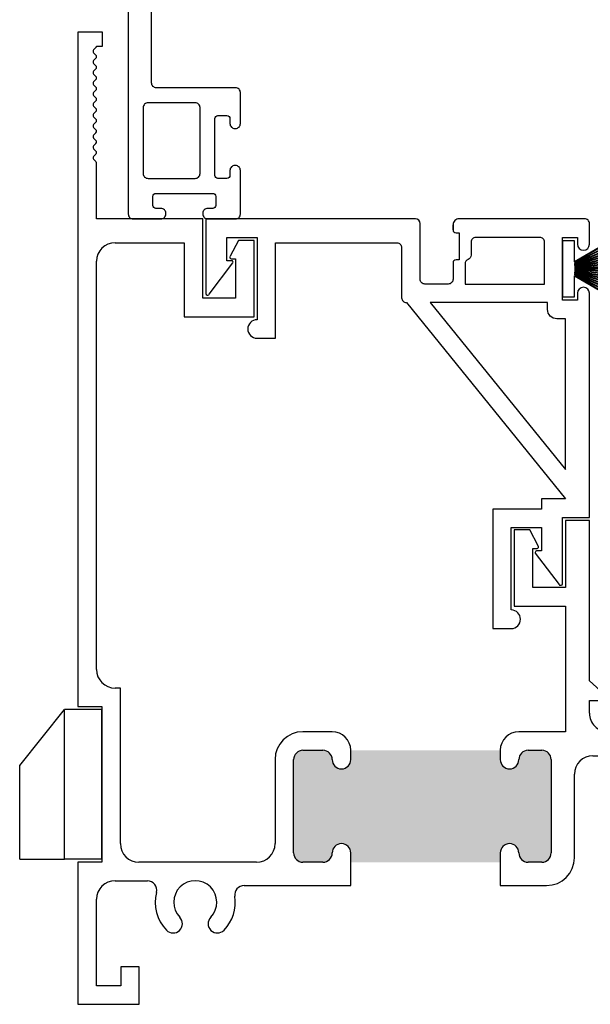
# Model space of a CAD drawing. Units: inches. Extents: x 0 to 244, y -2 to 264.
# Drawn here: x 145 to 147, y 6 to 9 of the extents above; entities that cross this region are included whole.
import ezdxf

# ---------------------------------------------------------------- set-up
doc = ezdxf.new("R2010")
doc.units = ezdxf.units.IN
doc.header["$LTSCALE"] = 0.5
doc.header["$MEASUREMENT"] = 0
doc.layers.add('NEW SCREEN (03-01-16)', color=7, linetype='Continuous')

# ---------------------------------------------------------------- blocks, each defined once
blk = doc.blocks.new('X18877')
h = blk.add_hatch(color=7)
h.dxf.hatch_style = 1
h.paths.add_polyline_path([(44.0047, 40.6766), (44.0047, 40.6921, -1), (44.0357, 40.6921, 0.414214), (44.0512, 40.6766), (44.0742, 40.6766, 0.414214), (44.0897, 40.6921), (44.0897, 40.8481, 0.414214), (44.0742, 40.8636), (44.0512, 40.8636, 0.414214), (44.0357, 40.8481, -1), (44.0047, 40.8481), (44.0047, 40.8636), (43.7547, 40.8636), (43.7547, 40.8481, -1), (43.7237, 40.8481, 0.414214), (43.7082, 40.8636), (43.6747, 40.8636, 0.414214), (43.6592, 40.8481), (43.6592, 40.6921, 0.414214), (43.6747, 40.6766), (43.7082, 40.6766, 0.414214), (43.7237, 40.6921, -1), (43.7547, 40.6921), (43.7547, 40.6766)])
at = {"color": 7}
for p, q in [((43.3397, 42.0636), (43.2987, 42.0636)), ((43.2987, 42.0636), (43.2987, 40.9366)), ((43.3397, 42.0401), (43.3397, 42.0636)), ((43.3248, 42.0341), (43.3288, 42.0381)), ((43.3288, 42.0252), (43.3248, 42.0292)), ((43.3297, 42.0401), (43.3397, 42.0401)), ((43.3248, 42.0163), (43.3288, 42.0203)), ((43.3288, 42.0074), (43.3248, 42.0114)), ((43.3248, 41.9985), (43.3288, 42.0025)), ((43.3288, 41.9896), (43.3248, 41.9936)), ((43.3248, 41.9807), (43.3288, 41.9847)), ((43.3288, 41.9718), (43.3248, 41.9758)), ((43.3248, 41.9629), (43.3288, 41.9669)), ((43.3288, 41.954), (43.3248, 41.958)), ((43.3248, 41.9451), (43.3288, 41.9491)), ((43.3288, 41.9362), (43.3248, 41.9402)), ((43.3248, 41.9273), (43.3288, 41.9313)), ((43.3288, 41.9184), (43.3248, 41.9224)), ((43.3248, 41.9095), (43.3288, 41.9135)), ((43.3288, 41.9006), (43.3248, 41.9046)), ((43.3248, 41.8917), (43.3288, 41.8957)), ((43.3288, 41.8828), (43.3248, 41.8868)), ((43.3248, 41.8739), (43.3288, 41.8779)), ((43.3288, 41.865), (43.3248, 41.869)), ((43.3248, 41.8561), (43.3288, 41.8601)), ((43.3287, 41.8473), (43.3248, 41.8512)), ((43.3297, 41.7518), (43.3297, 41.8448)), ((44.9237, 41.7706), (44.8927, 41.7706)), ((44.8927, 41.7706), (44.8927, 41.0375)), ((44.9237, 40.4391), (44.9237, 41.7706)), ((43.5073, 41.7518), (43.3297, 41.7518)), ((43.5073, 41.6194), (43.5073, 41.7518)), ((43.3607, 41.7118), (43.4763, 41.7118)), ((43.4763, 41.7118), (43.4763, 41.5882)), ((43.5672, 41.7158), (43.553, 41.6891)), ((43.593, 41.7158), (43.5672, 41.7158)), ((43.593, 41.5882), (43.593, 41.7158)), ((43.3297, 40.9986), (43.3297, 41.6808)), ((43.5548, 41.6848), (43.5618, 41.6848)), ((43.5618, 41.6848), (43.5618, 41.6194)), ((43.5618, 41.6194), (43.5073, 41.6194)), ((43.4763, 41.5882), (43.593, 41.5882)), ((44.1537, 41.2476), (44.1137, 41.2476)), ((44.1137, 41.2476), (44.1137, 41.1355)), ((44.1537, 40.9795), (44.1537, 41.2476)), ((44.0539, 41.2319), (44.028, 41.2319)), ((44.028, 41.2319), (44.028, 41.1042)), ((44.068, 41.2051), (44.0539, 41.2319)), ((44.0592, 41.1355), (44.0592, 41.2009)), ((44.0592, 41.2009), (44.0662, 41.2009)), ((44.1137, 41.1355), (44.0592, 41.1355)), ((44.028, 41.1042), (44.1137, 41.1042)), ((44.1137, 41.1042), (44.1137, 40.8946)), ((44.8927, 41.0375), (44.8772, 40.9796)), ((44.1779, 40.9578), (44.1537, 40.9795)), ((44.8772, 40.9796), (44.8927, 40.9796)), ((44.8927, 40.9796), (44.8927, 40.8946)), ((43.3697, 40.9676), (43.3607, 40.9676)), ((43.3697, 40.7076), (43.3697, 40.9676)), ((44.7957, 40.9671), (44.7957, 40.8946)), ((44.8267, 40.8946), (44.8267, 40.9671)), ((44.1537, 40.9256), (44.1537, 40.9466)), ((44.1537, 40.9466), (44.1714, 40.9466)), ((43.2987, 40.9366), (43.3387, 40.9366)), ((43.3387, 40.9366), (43.3387, 40.6766)), ((43.7237, 40.8946), (43.6747, 40.8946)), ((44.1137, 40.8946), (44.0357, 40.8946)), ((44.7957, 40.8946), (44.1847, 40.8946)), ((44.8927, 40.8946), (44.8267, 40.8946)), ((43.6747, 40.8636), (43.7082, 40.8636)), ((43.7547, 40.8481), (43.7547, 40.8636)), ((44.0047, 40.8636), (44.0047, 40.8481)), ((44.0512, 40.8636), (44.0742, 40.8636)), ((43.6282, 40.8481), (43.6282, 40.7076)), ((43.6592, 40.6921), (43.6592, 40.8481)), ((44.0897, 40.8481), (44.0897, 40.6921)), ((44.1597, 40.8546), (44.6478, 40.8546)), ((44.8076, 40.8546), (44.8617, 40.8546)), ((44.1287, 40.6841), (44.1287, 40.8236)), ((44.8927, 40.8236), (44.8927, 40.4701)), ((43.7547, 40.6376), (43.7547, 40.6921)), ((44.0047, 40.6921), (44.0047, 40.6766)), ((43.2987, 40.6766), (43.2987, 40.4391)), ((43.3387, 40.6766), (43.2987, 40.6766)), ((43.5972, 40.6766), (43.4007, 40.6766)), ((43.7082, 40.6766), (43.6747, 40.6766)), ((44.0047, 40.6766), (44.0047, 40.6376)), ((44.0742, 40.6766), (44.0512, 40.6766)), ((43.3607, 40.6456), (43.4148, 40.6456)), ((43.5763, 40.6376), (43.7237, 40.6376)), ((43.7237, 40.6376), (43.7547, 40.6376)), ((44.0047, 40.6376), (44.0822, 40.6376)), ((43.3297, 40.4701), (43.3297, 40.6146)), ((43.4012, 40.5016), (43.3702, 40.5016)), ((43.3702, 40.5016), (43.3702, 40.4701)), ((43.4012, 40.4391), (43.4012, 40.5016)), ((44.8522, 40.5016), (44.8212, 40.5016)), ((44.8212, 40.5016), (44.8212, 40.4391)), ((44.8522, 40.4701), (44.8522, 40.5016)), ((43.3702, 40.4701), (43.3297, 40.4701)), ((44.8927, 40.4701), (44.8522, 40.4701)), ((43.2987, 40.4391), (43.4012, 40.4391)), ((44.8212, 40.4391), (44.9237, 40.4391))]:
    blk.add_line(p, q, dxfattribs=at)
for centre, radius, start, end in [((43.3273, 42.0317), 0.0035, 135, 225), ((43.3263, 42.0406), 0.0035, 315, 351.7864), ((43.3263, 42.0228), 0.0035, 315, 45), ((43.3273, 42.0139), 0.0035, 135, 224.9927), ((43.3273, 41.9961), 0.0035, 135, 225), ((43.3263, 42.005), 0.0035, 315, 44.9927), ((43.3273, 41.9783), 0.0035, 135, 225), ((43.3263, 41.9872), 0.0035, 315, 45), ((43.3273, 41.9605), 0.0035, 135, 225), ((43.3263, 41.9694), 0.0035, 315, 45), ((43.3273, 41.9427), 0.0035, 135, 225), ((43.3263, 41.9516), 0.0035, 315, 45), ((43.3273, 41.9249), 0.0035, 135, 225), ((43.3263, 41.9338), 0.0035, 315, 45), ((43.3273, 41.9071), 0.0035, 135, 225), ((43.3263, 41.916), 0.0035, 315, 45), ((43.3263, 41.8982), 0.0035, 315, 45), ((43.3273, 41.8893), 0.0035, 135, 225), ((43.3263, 41.8804), 0.0035, 315, 45), ((43.3273, 41.8715), 0.0035, 135, 225), ((43.3263, 41.8626), 0.0035, 315, 45), ((43.3273, 41.8537), 0.0035, 135, 225), ((43.3262, 41.8448), 0.0035, 0, 45), ((43.3607, 41.6808), 0.031, 90, 180), ((43.5548, 41.6873), 0.0025, 135, 270), ((44.0662, 41.2034), 0.0025, 270, 45), ((43.3607, 40.9986), 0.031, 180, 270), ((44.8112, 40.9638), 0.0159, 12.231, 167.769), ((44.1714, 40.9541), 0.0075, 270.3127, 30.0988), ((44.1847, 40.9256), 0.031, 180, 270.0025), ((43.6747, 40.8481), 0.0465, 90, 180), ((43.7237, 40.8636), 0.031, 0, 90), ((44.0357, 40.8636), 0.031, 90, 180), ((43.6747, 40.8481), 0.0155, 90, 180), ((43.7082, 40.8481), 0.0155, 0, 90), ((44.0512, 40.8481), 0.0155, 90, 180), ((44.0742, 40.8481), 0.0155, 0, 90), ((43.7392, 40.8481), 0.0155, 180, 0), ((44.0202, 40.8481), 0.0155, 180, 0), ((44.1597, 40.8236), 0.031, 90, 180), ((44.6478, 40.8391), 0.0155, 345.6332, 90), ((44.7277, 40.8186), 0.036, 315.9264, 224.0736), ((44.8076, 40.8391), 0.0155, 90, 194.3879), ((44.8617, 40.8236), 0.031, 360, 90), ((44.7277, 40.8186), 0.067, 165.6332, 224.0736), ((44.7277, 40.8186), 0.067, 315.9264, 14.3879), ((44.6907, 40.7828), 0.0155, 224.0736, 44.0736), ((44.7647, 40.7828), 0.0155, 135.9264, 315.9264), ((43.4007, 40.7076), 0.031, 180, 270), ((43.5972, 40.7076), 0.031, 270, 360), ((43.6747, 40.6921), 0.0155, 180, 270), ((43.7082, 40.6921), 0.0155, 270, 0), ((43.7392, 40.6921), 0.0155, 0, 180), ((44.0202, 40.6921), 0.0155, 0, 180), ((44.0512, 40.6921), 0.0155, 180, 270), ((44.0742, 40.6921), 0.0155, 270, 0), ((44.0822, 40.6841), 0.0465, 270, 360), ((43.3607, 40.6146), 0.031, 90, 180), ((43.4148, 40.6301), 0.0155, 345.6121, 90), ((43.4947, 40.6096), 0.036, 315.9264, 224.0736), ((43.4947, 40.6096), 0.067, 165.6121, 224.0736), ((43.5763, 40.6221), 0.0155, 90, 188.7147), ((43.4947, 40.6096), 0.067, 315.9264, 8.7147), ((43.4577, 40.5738), 0.0155, 224.0736, 44.0736), ((43.5317, 40.5738), 0.0155, 135.9264, 315.9264)]:
    blk.add_arc(centre, radius, start, end, dxfattribs=at)
blk = doc.blocks.new('WEEP HOLE')
at = {"color": 7}
for p, q in [((25.0464, 36.4279), (25.1214, 36.5214)), ((25.1214, 36.2714), (25.1214, 36.5214)), ((25.1839, 36.5214), (25.1214, 36.5214)), ((25.1839, 36.2714), (25.1839, 36.5214)), ((25.0464, 36.2714), (25.0464, 36.4279)), ((25.0464, 36.2714), (25.1214, 36.2714)), ((25.1839, 36.2714), (25.1214, 36.2714))]:
    blk.add_line(p, q, dxfattribs=at)
blk = doc.blocks.new('WEATHER STRIP')
at = {"color": 7, "linetype": 'Continuous'}
for p, q in [((29.9021, 34.8379), (29.9021, 34.7444)), ((29.9222, 34.8379), (29.9022, 34.8379)), ((29.9222, 34.8025), (29.9222, 34.8379)), ((29.9742, 34.8327), (29.9222, 34.8025)), ((29.9222, 34.8019), (29.9742, 34.8321)), ((29.9742, 34.8272), (29.9222, 34.801)), ((29.9222, 34.8004), (29.9742, 34.8267)), ((29.9742, 34.8221), (29.9222, 34.7996)), ((29.9222, 34.799), (29.9742, 34.8215)), ((29.9742, 34.8172), (29.9222, 34.7982)), ((29.9222, 34.7977), (29.9742, 34.8167)), ((29.9742, 34.8125), (29.9222, 34.7969)), ((29.9222, 34.7964), (29.9742, 34.812)), ((29.9742, 34.808), (29.9222, 34.7956)), ((29.9222, 34.7951), (29.9742, 34.8075)), ((29.9742, 34.8036), (29.9222, 34.7944)), ((29.9222, 34.7939), (29.9742, 34.8031)), ((29.9742, 34.7993), (29.9222, 34.7932)), ((29.9222, 34.7927), (29.9742, 34.7988)), ((29.9742, 34.7951), (29.9222, 34.792)), ((29.9222, 34.7915), (29.9742, 34.7946)), ((29.9742, 34.7914), (29.9222, 34.7914)), ((29.9222, 34.7909), (29.9742, 34.7909)), ((29.9742, 34.7872), (29.9222, 34.7902)), ((29.9222, 34.7897), (29.9742, 34.7867)), ((29.9742, 34.7829), (29.9222, 34.789)), ((29.9222, 34.7885), (29.9742, 34.7824)), ((29.9742, 34.7786), (29.9222, 34.7878)), ((29.9222, 34.7873), (29.9742, 34.7781)), ((29.9742, 34.7742), (29.9222, 34.7866)), ((29.9222, 34.7861), (29.9742, 34.7737)), ((29.9742, 34.7697), (29.9222, 34.7854)), ((29.9222, 34.7848), (29.9742, 34.7692)), ((29.9742, 34.7651), (29.9222, 34.7841)), ((29.9222, 34.7835), (29.9742, 34.7645)), ((29.9742, 34.7602), (29.9222, 34.7827)), ((29.9222, 34.7822), (29.9742, 34.7597)), ((29.9742, 34.7551), (29.9222, 34.7813)), ((29.9222, 34.7807), (29.9742, 34.7545)), ((29.9742, 34.7496), (29.9222, 34.7798)), ((29.9222, 34.7444), (29.9222, 34.7792)), ((29.9222, 34.7792), (29.9742, 34.7491)), ((29.9022, 34.7444), (29.9222, 34.7444))]:
    blk.add_line(p, q, dxfattribs=at)

msp = doc.modelspace()

# ---------------------------------------------------------------- linework, layer by layer
at = {"color": 7}
for points in [[(147.1821, 8.5494), (147.1821, 8.6184, 0.414214), (147.1661, 8.6344), (146.7462, 8.6344, 0.414214), (146.7262, 8.6144), (146.7262, 8.6144), (146.7262, 8.5974), (146.7262, 8.6144), (146.7262, 8.5974, 0.414214), (146.7362, 8.5874), (146.7462, 8.5874), (146.7462, 8.5874), (146.7462, 8.4974), (146.7362, 8.4974, 0.414214), (146.7262, 8.4874), (146.7262, 8.4324, -0.414214), (146.7102, 8.4164), (146.6322, 8.4164, -0.414214), (146.6162, 8.4324), (146.6162, 8.6184), (146.6162, 8.6184, 0.412839), (146.6003, 8.6344), (145.8992, 8.6344), (145.8992, 8.3844, 0.403361), (145.9041, 8.3797), (145.9065, 8.3797, 0.275079), (145.9108, 8.3822), (145.99, 8.4871, 0.56853), (145.9857, 8.4944), (145.9692, 8.4944), (145.9692, 8.5724), (146.0707, 8.5724), (146.0707, 8.2972, 1), (146.0707, 8.2352), (146.1327, 8.2352), (146.1327, 8.5544), (146.5382, 8.5544, -0.414214), (146.5542, 8.5384), (146.5542, 8.3704, 0.414214), (146.5702, 8.3544), (147.1021, 7.6985), (147.0221, 7.6985), (147.0221, 7.6642), (146.8586, 7.6642), (146.8586, 7.265), (146.9206, 7.265, 1), (146.9206, 7.327), (146.9206, 7.6022), (147.0221, 7.6022), (147.0221, 7.5242), (147.0055, 7.5242, 0.56853), (147.0012, 7.5169), (147.0805, 7.412, 0.275079), (147.0848, 7.4095), (147.0872, 7.4095, 0.403361), (147.0921, 7.4142), (147.0921, 7.636), (147.1821, 7.636), (147.1821, 8.3854), (147.1821, 8.3854, 1), (147.1421, 8.3854), (147.1421, 8.3624), (147.0921, 8.3624), (147.0921, 8.5724), (147.1421, 8.5724), (147.1421, 8.5494, 1), (147.1821, 8.5494)], [(146.7762, 8.4986, 0.305615), (146.7662, 8.4838), (146.7662, 8.4164), (147.0321, 8.4164), (147.0321, 8.5564, 0.414214), (147.0161, 8.5724), (146.8022, 8.5724, 0.414214), (146.7862, 8.5564), (146.7862, 8.5134, -0.305615)], [(147.1021, 7.7969), (147.1021, 8.3004), (147.0731, 8.3004, -0.414214), (147.0421, 8.3314), (147.0421, 8.3544), (146.65, 8.3544)]]:
    msp.add_lwpolyline(points, format="xyb", close=True, dxfattribs=at)
at = {"layer": 'NEW SCREEN (03-01-16)'}
msp.add_lwpolyline([(145.6401, 9.7124), (145.6401, 8.6504, 0.414214), (145.6561, 8.6344), (145.7496, 8.6344, 0.414214), (145.7656, 8.6504), (145.7656, 8.6534, 0.414214), (145.7496, 8.6694), (145.7326, 8.6694, -0.414214), (145.7226, 8.6794), (145.7226, 8.7094, -0.414214), (145.7326, 8.7194), (145.9226, 8.7194, -0.414214), (145.9326, 8.7094), (145.9326, 8.6794, -0.414214), (145.9226, 8.6694), (145.9056, 8.6694, 0.414214), (145.8896, 8.6534), (145.8896, 8.6504, 0.414214), (145.9056, 8.6344), (145.9991, 8.6344, 0.414214), (146.0151, 8.6504), (146.0151, 8.7964, 0.414214), (145.9991, 8.8124), (145.9961, 8.8124, 0.414214), (145.9801, 8.7964), (145.9801, 8.7794, -0.414214), (145.9701, 8.7694), (145.9401, 8.7694, -0.414214), (145.9301, 8.7794), (145.9301, 8.9694, -0.414214), (145.9401, 8.9794), (145.9701, 8.9794, -0.414214), (145.9801, 8.9694), (145.9801, 8.9524, 0.414214), (145.9961, 8.9364), (145.9991, 8.9364, 0.414214), (146.0151, 8.9524), (146.0151, 9.0564, 0.414214), (145.9991, 9.0724), (145.7341, 9.0724, -0.414214), (145.7181, 9.0884), (145.7181, 9.3324)], format="xyb", dxfattribs=at)
msp.add_lwpolyline([(145.8801, 9.0064, 0.414214), (145.8641, 9.0224), (145.7061, 9.0224, 0.414214), (145.6901, 9.0064), (145.6901, 8.7854, 0.414214), (145.7061, 8.7694), (145.8641, 8.7694, 0.414214), (145.8801, 8.7854)], format="xyb", close=True, dxfattribs=at)

# ---------------------------------------------------------------- block references
at = {"color": 7, "xscale": 2, "yscale": 2, "zscale": 2}
for name, p in [('X18877', (58.8746, -74.8692)), ('WEEP HOLE', (95.1842, -66.0487))]:
    msp.add_blockref(name, p, dxfattribs=at)
at = {"xscale": 2, "yscale": 2, "zscale": 2}
msp.add_blockref('WEATHER STRIP', (87.2878, -61.1148), dxfattribs=at)

doc.saveas('drawing.dxf')
